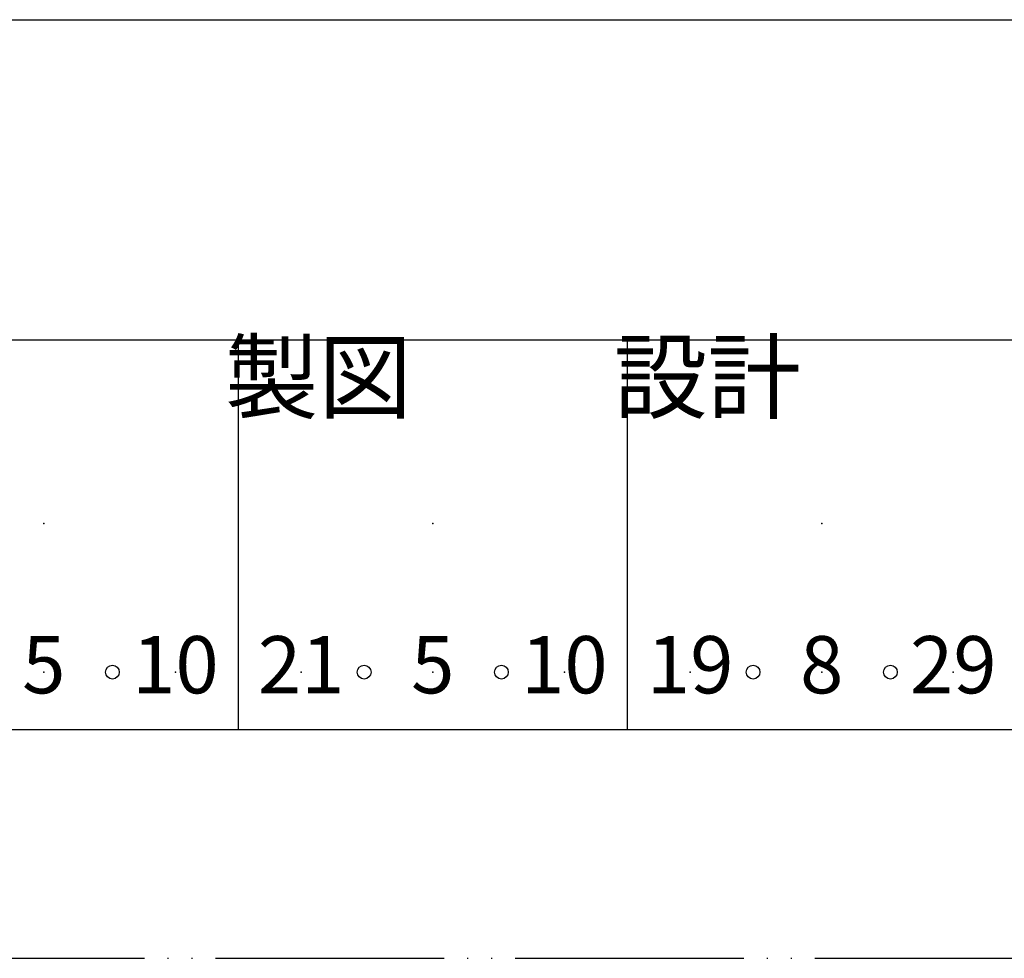
# Model space of a CAD drawing. Units: millimetres. Extents: x 0 to 420, y 0 to 594.
# Drawn here: x 245 to 331, y 0 to 82 of the extents above; entities that cross this region are included whole.
import ezdxf

# ---------------------------------------------------------------- set-up
doc = ezdxf.new("R2010")
doc.units = ezdxf.units.MM
doc.linetypes.add('PHANTOM', pattern=[13, 10, -1, 0, -1, 0, -1])
doc.layers.add('1', color=7, linetype='Continuous')
doc.styles.add('CONVERTER_11', font='MS Mincho.ttf', dxfattribs={"width": 0.89})
doc.styles.add('CONVERTER_12', font='txt.shx', dxfattribs={"width": 0.9})

# ---------------------------------------------------------------- blocks, each defined once
blk = doc.blocks.new('開示A4')
at = {"layer": '1', "color": 7, "linetype": 'Continuous'}
for p, q in [((25, 41), (200, 41)), ((200, 27), (25, 27)), ((105, 10), (200, 10))]:
    blk.add_line(p, q, dxfattribs=at)
at = {"layer": '1', "color": 2, "linetype": 'Continuous'}
for p, q in [((132, 27), (132, 10)), ((149, 27), (149, 10))]:
    blk.add_line(p, q, dxfattribs=at)
at = {"layer": '1', "color": 4, "linetype": 'PHANTOM'}
blk.add_line((0, 0), (210, 0), dxfattribs=at)
at = {"layer": '1', "color": 7, "linetype": 'Continuous'}
for centre in [(126.5, 12.5), (137.5, 12.5), (143.5, 12.5), (154.5, 12.5), (160.5, 12.5)]:
    blk.add_circle(centre, 0.3, dxfattribs=at)
at = {"layer": '1', "color": 4}
for p in [(123.5, 19), (140.5, 19), (157.5, 19), (123.5, 12.5), (129.25, 12.5), (134.75, 12.5), (140.5, 12.5), (146.25, 12.5), (151.75, 12.5), (157.5, 12.5), (163.25, 12.5)]:
    blk.add_point(p, dxfattribs=at)
at = {"layer": '1', "color": 2, "char_height": 3, "attachment_point": 5, "line_spacing_factor": 0.590909, "style": 'CONVERTER_11'}
for s, insert in [('製図', (135.5, 25)), ('設計', (152.5, 25))]:
    blk.add_mtext(s, dxfattribs=dict(at, insert=insert))

msp = doc.modelspace()

# ---------------------------------------------------------------- block references
at = {"layer": '1', "xscale": 2, "yscale": 2, "zscale": 2}
msp.add_blockref('開示A4', (0, 0), dxfattribs=at)

# ---------------------------------------------------------------- texts
at = {"layer": '1', "color": 7, "char_height": 5, "attachment_point": 5, "line_spacing_factor": 0.720288, "style": 'CONVERTER_12'}
for s, insert in [('5', (247, 25)), ('10', (258.5, 25)), ('21', (269.5, 25)), ('5', (281, 25)), ('10', (292.5, 25)), ('19', (303.5, 25)), ('8', (315, 25)), ('29', (326.5, 25))]:
    msp.add_mtext(s, dxfattribs=dict(at, insert=insert))

doc.saveas('drawing.dxf')
